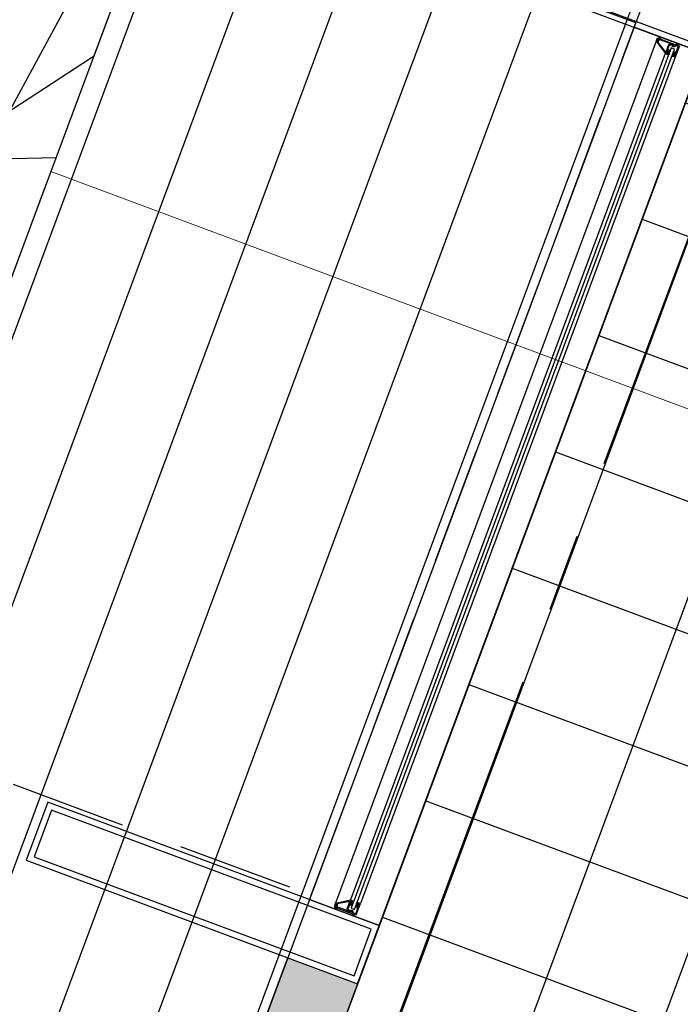
# Model space of a CAD drawing. Units: metres. Extents: x 1054579 to 1054792, y 847278 to 847605.
# Drawn here: x 1054607 to 1054608, y 847339 to 847340 of the extents above; entities that cross this region are included whole.
import ezdxf

# ---------------------------------------------------------------- set-up
doc = ezdxf.new("R2010")
doc.units = ezdxf.units.M
doc.linetypes.add('CENTER2', pattern=[1.125, 0.75, -0.125, 0.125, -0.125])
doc.linetypes.add('DASHED2', pattern=[0.375, 0.25, -0.125])
for name, color, linetype in [('02-MUROS - DRY WALL', 4, 'Continuous'), ('A_VENTANAS', 220, 'Continuous'), ('ACHU1', 251, 'Continuous'), ('ANTEPECHOS', 5, 'Continuous'), ('COTAS 100', 210, 'Continuous'), ('COTAS 25', 210, 'Continuous'), ('CURVAS DE NIVEL', 217, 'Continuous'), ('D_PERFILES CORTADOS', 101, 'Continuous'), ('EJES', 150, 'CENTER2'), ('H_ACHU5', 255, 'Continuous'), ('MUROS - MAMPOSTERIA', 3, 'Continuous'), ('PLANO5', 6, 'Continuous'), ('PLANO6', 8, 'Continuous'), ('PROYECCIONES', 53, 'DASHED2'), ('PUERTAS VENTANAS', 211, 'Continuous')]:
    doc.layers.add(name, color=color, linetype=linetype)
doc.layers.add('ARBOL EXISTENTE', color=7, linetype='Continuous', true_color=0x165a00)
doc.layers.add('VEGETACION', color=103, linetype='Continuous', lineweight=5)
doc.styles.add('TEXTO SED CONSULTORIAS', font='Arial Regular.ttf')
doc.dimstyles.new('DIM100', dxfattribs={"dimscale": 4.4, "dimtxt": 0.04, "dimasz": 0.015, "dimexe": 0, "dimexo": 0.04, "dimgap": 0.0175, "dimtad": 1, "dimzin": 4, "dimdsep": 46, "dimtxsty": 'TEXTO SED CONSULTORIAS', "dimblk": 'DIMBLK', "dimcen": 0.09, "dimse1": 1, "dimse2": 1, "dimclrd": 8, "dimclre": 9, "dimclrt": 9, "dimadec": 0, "dimazin": 0, "dimtfac": 22.5, "dimtix": 1, "dimtmove": 1, "dimatfit": 3, "dimldrblk": 'DIMBLK', "dimfxl": 0, "dimtvp": 1.75, "dimtolj": 1, "dimtzin": 4, "dimarcsym": 0})

# ---------------------------------------------------------------- blocks, each defined once
blk = doc.blocks.new('EMPAQUE CAUCHO')
at = {"layer": 'H_ACHU5'}
blk.add_hatch(color=256, dxfattribs=at).paths.add_polyline_path([(0.0024000000000157, -0.0005939926416811), (0.0024000000000157, 0.0015142135623663), (0.0018535533906103, 0.0020606601717876), (0.0015000000000072, 0.0017071067811916), (0.0020000000000238, 0.0012071067811998), (0.0020000000000167, 0.0004855564732598), (0.0009857864376599, -9.99999999962e-05), (-0.0019000000000133, -0.0001000000000033), (-0.0019000000000062, -0.0038999999999874), (0.0009857864376457, -0.003899999999982), (0.0020000000000167, -0.0044855564732345), (0.0020000000000238, -0.0052071067811603), (0.0015000000000356, -0.0057071067811716), (0.0018535533906245, -0.0060606601717819), (0.0024000000000228, -0.0055142135623729), (0.0024000000000228, -0.0033999999999885), (0.0009969963208576, -0.0019969963208322)])
blk.add_lwpolyline([(0.0024000000000157, -0.0005939926416811), (0.0024000000000157, 0.0015142135623663), (0.0018535533906103, 0.0020606601717876), (0.0015000000000072, 0.0017071067811916), (0.0020000000000238, 0.0012071067811998), (0.0020000000000167, 0.0004855564732598), (0.0009857864376599, -9.99999999962e-05), (-0.0019000000000133, -0.0001000000000033), (-0.0019000000000062, -0.0038999999999874), (0.0009857864376457, -0.003899999999982), (0.0020000000000167, -0.0044855564732345), (0.0020000000000238, -0.0052071067811603), (0.0015000000000356, -0.0057071067811716), (0.0018535533906245, -0.0060606601717819), (0.0024000000000228, -0.0055142135623729), (0.0024000000000228, -0.0033999999999885), (0.0009969963208576, -0.0019969963208322)], close=True)
blk = doc.blocks.new('ALN-177')
at = {"layer": 'H_ACHU5'}
h = blk.add_hatch(color=256, dxfattribs=at)
edge = h.paths.add_edge_path()
edge.add_arc((0.008874999999990321, 0.01552991290480496), 0.0003749999999995215, 57.26477372671599, 179.9999999983594, ccw=False)
edge.add_line((0.0090777840967391, 0.0158453548330666), (0.0264298708376387, 0.004690441928230999))
edge.add_arc((0.02622708674087931, 0.004374999999975118), 0.0003750000000004162, -90.00000000073419, 57.26477372487608, ccw=False)
edge.add_line((0.0262270867408745, 0.0039999999999747), (0.0254174682452728, 0.0039999999999747))
edge.add_arc((0.02541746824526805, 0.003624999999973542), 0.0003750000000011583, 89.99999999927431, 210.000000001105)
edge.add_line((0.0250927087188515, 0.0034374999999667), (0.0261163365060142, 0.0016645246645872))
edge.add_line((0.0261163365060142, 0.0016645246645872), (0.0254109462673355, 0.0009591344259103))
edge.add_arc((0.0257644996579316, 0.00060558103531425), 0.0005000000000039616, 135.0000000000041, 315.0000000000041)
edge.add_line((0.0261180530485277, 0.0002520276447182), (0.0273660254037935, 0.0014999999999823))
edge.add_line((0.0273660254037935, 0.0014999999999823), (0.0264999999999986, 0.0029999999999824))
edge.add_line((0.0264999999999986, 0.0029999999999824), (0.0295000000000201, 0.0029999999999841))
edge.add_line((0.0295000000000201, 0.0029999999999841), (0.0295000000000201, 0.0044999999999718))
edge.add_line((0.0295000000000201, 0.0044999999999718), (0.008499999999998002, 0.0179999999999492))
edge.add_line((0.008499999999998, 0.0179999999999492), (0.0049999999999883, 0.0179999999999474))
edge.add_line((0.0049999999999883, 0.0179999999999474), (0.0049999999999883, 0.0159999999999396))
edge.add_line((0.0049999999999883, 0.0159999999999396), (0.0064999999999884, 0.0159999999999379))
edge.add_line((0.0064999999999884, 0.0159999999999379), (0.0064999999999813, 0.0164999999999402))
edge.add_line((0.0064999999999813, 0.0164999999999402), (0.0069999999999979, 0.016499999999958))
edge.add_line((0.0069999999999979, 0.016499999999958), (0.007000000000005, 0.0114999999999483))
edge.add_line((0.007000000000005, 0.0114999999999483), (0.0064999999999884, 0.011499999999959))
edge.add_line((0.0064999999999884, 0.011499999999959), (0.0064999999999955, 0.011999999999949))
edge.add_line((0.0064999999999955, 0.011999999999949), (0.0050000000000026, 0.011999999999949))
edge.add_line((0.0050000000000026, 0.011999999999949), (0.0050000000000097, 0.0099999999999394))
edge.add_line((0.0050000000000097, 0.0099999999999394), (0.0069999999999979, 0.0099999999999376))
edge.add_line((0.0069999999999979, 0.0099999999999376), (0.0069999999999908, 0.003621320343515999))
edge.add_line((0.0069999999999908, 0.003621320343516), (0.0048786796564215, 0.0014999999999414))
edge.add_line((0.0048786796564215, 0.0014999999999414), (-7.100223187173071e-15, 0.0014999999999326))
edge.add_line((-7.1e-15, 0.0014999999999326), (0, 0))
edge.add_line((0, 0), (0.0055000000000405, -5.3e-15))
edge.add_line((0.0055000000000405, -5.3e-15), (0.0085000000000051, 0.0029999999999699))
edge.add_line((0.0085000000000051, 0.0029999999999699), (0.0084999999999908, 0.0155299129048157))
blk.add_lwpolyline([(0.0084999999999908, 0.0155299129048157, -0.5933743451201825), (0.0090777840967391, 0.0158453548330666), (0.0264298708376387, 0.004690441928231, -0.7485364731544846), (0.0262270867408745, 0.0039999999999747), (0.0254174682452728, 0.0039999999999747, 0.5773502692002745), (0.0250927087188515, 0.0034374999999667), (0.0261163365060142, 0.0016645246645872), (0.0254109462673355, 0.0009591344259103, 1), (0.0261180530485277, 0.0002520276447182), (0.0273660254037935, 0.0014999999999823), (0.0264999999999986, 0.0029999999999824), (0.0295000000000201, 0.0029999999999841), (0.0295000000000201, 0.0044999999999718), (0.008499999999998, 0.0179999999999492), (0.0049999999999883, 0.0179999999999474), (0.0049999999999883, 0.0159999999999396), (0.0064999999999884, 0.0159999999999379), (0.0064999999999813, 0.0164999999999402), (0.0069999999999979, 0.016499999999958), (0.007000000000005, 0.0114999999999483), (0.0064999999999884, 0.011499999999959), (0.0064999999999955, 0.011999999999949), (0.0050000000000026, 0.011999999999949), (0.0050000000000097, 0.0099999999999394), (0.0069999999999979, 0.0099999999999376), (0.0069999999999908, 0.003621320343516), (0.0048786796564215, 0.0014999999999414), (-7.1e-15, 0.0014999999999326), (0, 0), (0.0055000000000405, -5.3e-15), (0.0085000000000051, 0.0029999999999699)], format="xyb", close=True)
blk = doc.blocks.new('ALN-175')
at = {"layer": 'H_ACHU5'}
blk.add_hatch(color=256, dxfattribs=at).paths.add_polyline_path([(0.03800000000001091, 3.197442310920451e-14), (0.0358082903768917, 2.842170943040401e-14), (0.03500000000002501, 3.019806626980426e-14), (0.0350000000000108, 0.001400000000050028), (0.03586602540376305, 0.001400000000050028), (0.0350000000000108, 0.002899999999996794), (0.03250000000001307, 0.002899999999996794), (0.03250000000001307, 0.001400000000003843), (0.03350000000001785, 0.001400000000005619), (0.03350000000001785, 2.842170943040401e-14), (0.004500000000007276, 1.77635683940025e-15), (0.004499999999993065, 0.001400000000005619), (0.005500000000012051, 0.001400000000005619), (0.00549999999999784, 0.00289999999999857), (0.003000000000014325, 0.00289999999999857), (0.002133974596233656, 0.001400000000005619), (0.003000000000000114, 0.001400000000002066), (0.003000000000014325, 0), (0.002191709623147631, 1.77635683940025e-15), (1.4210854715202e-14, -1.77635683940025e-15), (2.842170943040401e-14, -0.01949999999993679), (0.003500000000002501, -0.01949999999993324), (0.003500000000002501, -0.01749999999992369), (0.001999999999995339, -0.01749999999992369), (0.001999999999966917, -0.01799999999992608), (0.001499999999992951, -0.01799999999994206), (0.001499999999992951, -0.01299999999993418), (0.001999999999995339, -0.01299999999994839), (0.00200000000000955, -0.01349999999993479), (0.003500000000002501, -0.01349999999993479), (0.00349999999998829, -0.01149999999992524), (0.001500000000007162, -0.01149999999992524), (0.001500000000007162, -0.001500000000005386), (0.007000000000005002, -0.001499999999991175), (0.007000000000019213, -0.004499999999934445), (0.01049999999999329, -0.004499999999950433), (0.0105000000000075, -0.002999999999932612), (0.008499999999997954, -0.002999999999925507), (0.008499999999997954, -0.001499999999992951), (0.03650000000000375, -0.001499999999962753), (0.03649999999998954, -0.002999999999969916), (0.03586602540379147, -0.002999999999968139), (0.03499999999999659, -0.004499999999977078), (0.03800000000002512, -0.004499999999978854)])
blk.add_lwpolyline([(0.03800000000001091, 3.197442310920451e-14), (0.0358082903768917, 2.842170943040401e-14), (0.03500000000002501, 3.019806626980426e-14), (0.0350000000000108, 0.001400000000050028), (0.03586602540376305, 0.001400000000050028), (0.0350000000000108, 0.002899999999996794), (0.03250000000001307, 0.002899999999996794), (0.03250000000001307, 0.001400000000003843), (0.03350000000001785, 0.001400000000005619), (0.03350000000001785, 2.842170943040401e-14), (0.004500000000007276, 1.77635683940025e-15), (0.004499999999993065, 0.001400000000005619), (0.005500000000012051, 0.001400000000005619), (0.00549999999999784, 0.00289999999999857), (0.003000000000014325, 0.00289999999999857), (0.002133974596233656, 0.001400000000005619), (0.003000000000000114, 0.001400000000002066), (0.003000000000014325, 0), (0.002191709623147631, 1.77635683940025e-15), (1.4210854715202e-14, -1.77635683940025e-15), (2.842170943040401e-14, -0.01949999999993679), (0.003500000000002501, -0.01949999999993324), (0.003500000000002501, -0.01749999999992369), (0.001999999999995339, -0.01749999999992369), (0.001999999999966917, -0.01799999999992608), (0.001499999999992951, -0.01799999999994206), (0.001499999999992951, -0.01299999999993418), (0.001999999999995339, -0.01299999999994839), (0.00200000000000955, -0.01349999999993479), (0.003500000000002501, -0.01349999999993479), (0.00349999999998829, -0.01149999999992524), (0.001500000000007162, -0.01149999999992524), (0.001500000000007162, -0.001500000000005386), (0.007000000000005002, -0.001499999999991175), (0.007000000000019213, -0.004499999999934445), (0.01049999999999329, -0.004499999999950433), (0.0105000000000075, -0.002999999999932612), (0.008499999999997954, -0.002999999999925507), (0.008499999999997954, -0.001499999999992951), (0.03650000000000375, -0.001499999999962753), (0.03649999999998954, -0.002999999999969916), (0.03586602540379147, -0.002999999999968139), (0.03499999999999659, -0.004499999999977078), (0.03800000000002512, -0.004499999999978854)], close=True)
blk = doc.blocks.new('00-Aula remate Anteproyecto')
at = {"layer": 'ACHU1'}
h = blk.add_hatch(color=256, dxfattribs=at)
h.dxf.hatch_style = 1
h.paths.add_polyline_path([(0.4000000001396984, -6.123445928096771e-08), (1.149930009385571, -5.646143108606339e-08), (1.149930009851232, -0.1200000630924478), (0.4000000006053597, -0.1200000679818913)])
h = blk.add_hatch(dxfattribs=at)
h.set_pattern_fill('_USER', color=256, scale=0.2000000000000002, angle=-69.58327117083651, double=1, pattern_type=0)
h.set_pattern_definition([(1.703329711606723e-07, (8.400000012246892, -7.576110023190267), (-5.945742231894258e-10, 0.2000000000000002), []), (90.0000001703328, (8.400000012246892, -7.576110023190267), (-0.2000000000000002, -5.945741815560623e-10), [])])
h.paths.add_polyline_path([(6.280000010272488, -8.400000254740007), (6.280000013997778, -7.576110032037832), (8.400000013178214, -7.576110022841021), (8.399999990593642, -0.1200000214157626), (0.4000000006053597, -0.1200000679818913), (0.4000000117812306, -0.6000000006752089), (0.1200000348035246, -0.5999999997438863), (0.1200000629760325, -7.920000006095506), (0.6000000161584467, -7.919999134843238), (0.6000000073108822, -8.399998857290484)])
at = {"layer": '02-MUROS - DRY WALL'}
for points in [[(1.149930009851232, -0.1200000630924478), (1.249930620426312, -0.1200000630924478), (1.249930619029328, 0.4500099774450064), (1.149930008221418, 0.4500099770957604)], [(2.749964849790558, -0.1200000579701737), (2.849965460365638, -0.120000057737343), (2.849965458968654, 0.4500099824508652), (2.749964847927913, 0.4500099822180346)], [(1.159930009627715, -0.1100000630831346), (1.23993062064983, -0.1100000626174733), (1.239930618787184, 0.4400099775521085), (1.159930008230731, 0.4400099774356931)], [(2.759964849567041, -0.1100000579608604), (2.839965460589156, -0.1100000579608604), (2.83996545872651, 0.440009982441552), (2.759964847937226, 0.4400099822087213)]]:
    blk.add_lwpolyline(points, close=True, dxfattribs=at)
at = {"layer": 'ACHU1', "flags": 128}
blk.add_lwpolyline([(6.280000010272488, -8.400000254740007), (6.280000013997778, -7.576110032037832), (8.400000013178214, -7.576110022841021), (8.399999990593642, -0.1200000214157626), (0.4000000006053597, -0.1200000679818913), (0.4000000117812306, -0.6000000006752089), (0.1200000348035246, -0.5999999997438863), (0.1200000629760325, -7.920000006095506), (0.6000000110361725, -7.920000002137385), (0.6000000119674951, -8.399997990927659)], close=True, dxfattribs=at)
at = {"layer": 'ANTEPECHOS'}
blk.add_lwpolyline([(2.749964849324897, -5.506444722414017e-08), (1.249930619960651, -5.960464477539062e-08), (1.249930620426312, -0.1200000630924478), (2.749964849790558, -0.1200000579701737)], close=True, dxfattribs=at)
at = {"layer": 'MUROS - MAMPOSTERIA'}
blk.add_lwpolyline([(0.4000000001396984, -6.123445928096771e-08), (1.149930009385571, -5.646143108606339e-08), (1.149930009851232, -0.1200000630924478), (0.4000000006053597, -0.1200000679818913)], close=True, dxfattribs=at)
at = {"layer": 'PLANO6'}
for points, elevation in [([(2.741064846981317, -0.0410559136653319), (1.258865270065144, -0.04105591913685203)], -4.916238479632301e-08), ([(2.727564881322905, -0.06202856136951596), (1.272365306736901, -0.06205591966863722)], -4.914945789709368e-08)]:
    blk.add_lwpolyline(points, dxfattribs=dict(at, elevation=elevation))
blk.add_lwpolyline([(2.727564845234156, -0.07905591314192861), (1.27236526994966, -0.07905592012684792)], dxfattribs=at)
at = {"layer": 'PROYECCIONES', "ltscale": 0.75}
blk.add_lwpolyline([(2.757677071262151, 0.800009984173812), (1.257641467498615, 0.8000099798664451), (1.257641469594091, -5.599576979875565e-08), (2.757677073590457, -5.133915692567825e-08)], close=True, dxfattribs=at)
at = {"layer": 'PUERTAS VENTANAS'}
blk.add_lwpolyline([(2.739669642411172, -0.07349887990858406), (2.739669642178342, -0.0674988793907687), (1.26026049326174, -0.06749888637568802), (1.260260493028909, -0.07349888526368886)], close=True, dxfattribs=at)
at = {"layer": 'D_PERFILES CORTADOS'}
for name, p, rotation in [('ALN-175', (1.252865305868909, -0.07905591884627938), 89.99999706096426), ('EMPAQUE CAUCHO', (1.270397864514962, -0.06562555872369558, 0.002671676093565778), 269.9999970609638)]:
    blk.add_blockref(name, p, dxfattribs=dict(at, rotation=rotation))
at = {"layer": 'D_PERFILES CORTADOS', "extrusion": (3.074299911707138e-12, 1.214740002234546e-11, -1), "zscale": -1, "rotation": 90.00000293903486}
for name, p in [('ALN-177', (-1.254365306114778, -0.07055591826792806, 4.915261571158435e-08)), ('EMPAQUE CAUCHO', (-1.270397863583647, -0.07562464289363953, -0.002671626941282648))]:
    blk.add_blockref(name, p, dxfattribs=at)
at = {"layer": 'D_PERFILES CORTADOS', "extrusion": (-3.074300002499469e-12, 1.214739999936746e-11, -1), "xscale": -1, "zscale": -1, "rotation": 269.9999966327239}
for name, p in [('ALN-177', (-2.745564848417416, -0.07055591337848455, 4.914020093224594e-08)), ('EMPAQUE CAUCHO', (-2.729532291879869, -0.0756246374221194, -0.002671626953697428))]:
    blk.add_blockref(name, p, dxfattribs=at)
at = {"layer": 'D_PERFILES CORTADOS'}
for name, p, xscale, rotation in [('ALN-175', (2.747064849594608, -0.0790559136075899), -1.000000000000001, 270.0000033672767), ('EMPAQUE CAUCHO', (2.729532290948555, -0.06562555325217545, 0.002671676093683572), -1.000000000000003, 90.00000336727739)]:
    blk.add_blockref(name, p, dxfattribs=dict(at, xscale=xscale, rotation=rotation))
blk = doc.blocks.new('00-PAISAJISMO Anteproyecto')
at = {"layer": 'ACHU1', "transparency": 33554687}
h = blk.add_hatch(dxfattribs=at)
h.set_pattern_fill('_USER', color=256, scale=0.15, angle=-69.58327134128152, pattern_type=0)
h.set_pattern_definition([(359.9999999999619, (1286.778248949442, -165.4598826169968), (1.000310945187266e-13, 0.15), [])])
h.paths.add_polyline_path([(-3.565356188919395, -15.24187290179543), (-3.565362404100597, -4.741889450699091), (-45.43877844349481, -4.741809925879352), (-45.43877843860537, -3.941888277768157), (-2.765356489922851, -3.941888278350234), (-2.765356490621343, -15.24187290109694)])
at = {"layer": 'PLANO5', "elevation": 6.393536166667724e-08, "flags": 128}
blk.add_lwpolyline([(-3.565356188919395, -15.24187290179543), (-3.565362404100597, -4.741889450699091), (-45.43877844349481, -4.741809925879352), (-45.43877843860537, -3.941888277768157), (-2.765356489922851, -3.941888278350234), (-2.765356489922851, -3.941888278350234), (-2.765356490621343, -15.24187290109694), (-3.565356188919395, -15.24187290179543)], dxfattribs=at)
blk = doc.blocks.new('00-Ejes columnas Anteproyecto')
at = {"layer": 'EJES'}
blk.add_line((43.12342188879848, 7.636845111846924e-08), (-5.300003873417154, -1.33877620100975e-08), dxfattribs=at)
blk = doc.blocks.new('DIMBLK')
for p, q in [((0, -1.8e-15), (0, 0.9999999999999982)), ((0, 0), (-1, 0)), ((0, 0), (1, 0)), ((0, -1.8e-15), (0, -1.000000000000001))]:
    blk.add_line(p, q)
blk.add_circle((0, 0), 0.5)
blk = doc.blocks.new('*D330')
at = {"layer": 'COTAS 100', "color": 8, "lineweight": -2, "transparency": 16777216}
blk.add_line((1054607.369013475, 847338.5800754632), (1054606.743050546, 847338.8130770521), dxfattribs=at)
at = {"layer": 'Defpoints', "color": 0, "transparency": 16777216}
for p in [(1054606.681196654, 847338.8361008673), (1054606.393637353, 847338.0635676712), (1054607.144623598, 847337.788052653)]:
    blk.add_point(p, dxfattribs=at)
at = {"layer": 'COTAS 100', "color": 8, "lineweight": -2, "transparency": 16777216, "xscale": 0.066, "yscale": 0.066, "zscale": 0.066}
for p, rotation in [((1054606.681196654, 847338.8361008677), 159.5832713411695), ((1054607.430867366, 847338.5570516476), 339.5832713411694)]:
    blk.add_blockref('DIMBLK', p, dxfattribs=dict(at, rotation=rotation))
at = {"layer": 'COTAS 100', "color": 9, "transparency": 16777216, "insert": (1054606.998053666, 847338.5408164007), "char_height": 0.176, "attachment_point": 5, "rotation": 159.58327134116948, "style": 'TEXTO SED CONSULTORIAS'}
blk.add_mtext('\\A1;.80', dxfattribs=at)
blk = doc.blocks.new('*D359')
at = {"layer": 'COTAS 100', "color": 8, "lineweight": -2, "transparency": 16777216}
blk.add_line((1054606.225042071, 847338.2007716406), (1054620.507280676, 847376.5702606541), dxfattribs=at)
at = {"layer": 'Defpoints', "color": 0, "transparency": 16777216}
for p in [(1054620.530304492, 847376.6321145458), (1054621.473094523, 847376.2811807042), (1054607.144808172, 847337.78798395)]:
    blk.add_point(p, dxfattribs=at)
at = {"layer": 'COTAS 100', "color": 8, "lineweight": -2, "transparency": 16777216, "xscale": 0.066, "yscale": 0.066, "zscale": 0.066}
for p, rotation in [((1054620.530304492, 847376.6321145458), 69.58327134116948), ((1054606.202018255, 847338.1389177489), 249.5832713411695)]:
    blk.add_blockref('DIMBLK', p, dxfattribs=dict(at, rotation=rotation))
at = {"layer": 'COTAS 100', "color": 9, "transparency": 16777216, "insert": (1054613.210401517, 847357.4434944917), "char_height": 0.176, "attachment_point": 5, "rotation": 69.58327134116949, "style": 'TEXTO SED CONSULTORIAS'}
blk.add_mtext('\\A1;41.07', dxfattribs=at)
blk = doc.blocks.new('*D369')
at = {"layer": 'COTAS 100', "color": 8, "lineweight": -2, "transparency": 16777216}
blk.add_line((1054608.553973864, 847346.3694913528), (1054605.669717692, 847338.6208856507), dxfattribs=at)
at = {"layer": 'Defpoints', "color": 0, "transparency": 16777216}
for p in [(1054608.270409632, 847346.5454662236), (1054605.340105819, 847338.6731527416), (1054605.646693876, 847338.559031759)]:
    blk.add_point(p, dxfattribs=at)
at = {"layer": 'COTAS 100', "color": 8, "lineweight": -2, "transparency": 16777216, "xscale": 0.066, "yscale": 0.066, "zscale": 0.066}
for p, rotation in [((1054608.576997679, 847346.4313452445), 69.58327134116948), ((1054605.646693876, 847338.559031759), 249.5832713411695)]:
    blk.add_blockref('DIMBLK', p, dxfattribs=dict(at, rotation=rotation))
at = {"layer": 'COTAS 100', "color": 9, "transparency": 16777216, "insert": (1054607.156980386, 847343.092873412), "char_height": 0.176, "attachment_point": 5, "rotation": 69.58327134116949, "style": 'TEXTO SED CONSULTORIAS'}
blk.add_mtext('\\A1;8.40', dxfattribs=at)
blk = doc.blocks.new('shrub4')
for p, q in [((0.06920319901921168, 0.05517725332989265), (0.07769038380458682, 0.06961511474887061)), ((0.06994932515419094, 0.05596070317433366), (0.08832268122802489, 0.05685607442512186)), ((0.07069545128916843, 0.04331358425693388), (0.06920319901921168, 0.05517725332989265)), ((0.06500623950996065, 0.02719690174272671), (0.07069545128916843, 0.0424182130061439)), ((0.07069545128916843, 0.0424182130061439), (0.08692369472494121, 0.04073939191091469)), ((0.07769038380458682, 0.02372733814591754), (0.08757655509304563, 0.03144991518397511)), ((0.06500623950996065, 0.02798035158716594), (0.07769038380458682, 0.02372733814591754)), ((0.0622082665037933, 0.01701205376499715), (0.06500623950996065, 0.02719690174272671)), ((0.05232209521533449, -0.03726982831410552), (0.06146214036881403, -0.02036969595545735)), ((0.08692369472494121, -0.03726982831410552), (0.09680986601340003, -0.03391218612364533)), ((0.05297495558344067, -0.03726982831410552), (0.08692369472494121, -0.03648637846966452)), ((0.08692369472494121, -0.03648637846966452), (0.08906880736300238, -0.0448804839458159)), ((0.06994932515419094, -0.03726982831410552), (0.06640522601304433, -0.05260306098387346)), ((0.06640522601304433, -0.05260306098387346), (0.07349342429533579, -0.07375620678377182)), ((0.04877799607418787, -0.06267598755525228), (0.06080928000070962, -0.06950319334252164)), ((0.06855033865110727, -0.06357135880604226), (0.08198060908071092, -0.06614555115206144)), ((0.06080928000070962, -0.06950319334252164), (0.06080928000070962, -0.0805834125710394))]:
    blk.add_line(p, q)
blk = doc.blocks.new('A$C328E6CC3')
at = {"layer": 'CURVAS DE NIVEL', "color": 8, "linetype": 'Continuous', "lineweight": -3, "elevation": 1035.200000000001}
blk.add_lwpolyline([(1055075.249854784, 848599.8207970428), (1055075.731891943, 848602.8507846958), (1055078.939150818, 848605.8700032627), (1055081.567690664, 848610.7797340184), (1055082.823171803, 848616.4927350183), (1055083.146401029, 848625.1289694963), (1055079.007569542, 848625.5344947337)], dxfattribs=at)
at = {"layer": 'ARBOL EXISTENTE', "rotation": 10.1627670188582}
for p, xscale, yscale, zscale in [((1055076.131159633, 848605.0759846555, 1035.06), 23.22576, 23.22576, 23.22576), ((1055075.445527055, 848601.7915080403, 1035.06), 42.46150263344429, 42.46150263344429, 42.46150263344429)]:
    blk.add_blockref('shrub4', p, dxfattribs=dict(at, xscale=xscale, yscale=yscale, zscale=zscale))

msp = doc.modelspace()

# ---------------------------------------------------------------- block references
at = {"layer": 'COTAS 25', "rotation": 349.8244899031458}
msp.add_blockref('A$C328E6CC3', (-133793.2287597048, 198477.4968566773, -1035.06), dxfattribs=at)

# ---------------------------------------------------------------- next in the draw order: wipeouts: each hides what was drawn before it
msp.add_wipeout([(1054633.6275079504, 847352.1186172224), (1054625.4418472871, 847330.1276937041), (1054606.117191853, 847337.3208918804), (1054621.003631217, 847377.3135770136), (1054631.5938637168, 847373.3718928988), (1054624.8916559417, 847355.3663315334)])

# ---------------------------------------------------------------- next in the draw order: linework, layer by layer
at = {"layer": 'VEGETACION', "flags": 128}
msp.add_lwpolyline([(1054669.934901856, 847324.3236950756), (1054669.073600339, 847331.1412407261), (1054668.125448578, 847334.6712327558), (1054656.994866268, 847330.340360713), (1054653.782015192, 847338.5975668759), (1054654.586034491, 847347.9411479176), (1054654.2668906, 847348.8255969861), (1054648.505511324, 847333.3475486943), (1054638.086699643, 847337.2257331107), (1054643.493186216, 847351.7503558199), (1054634.707698735, 847355.0205695168), (1054626.488384208, 847332.9392342918), (1054607.163728774, 847340.1324324679), (1054620.025356603, 847374.6861892795)], dxfattribs=at)

# ---------------------------------------------------------------- next in the draw order: block references
at = {"layer": 'VEGETACION', "rotation": 69.58327134128152}
msp.add_blockref('00-PAISAJISMO Anteproyecto', (1054618.272280047, 847381.2756907915, -6.393536166667724e-08), dxfattribs=at)

# ---------------------------------------------------------------- next in the draw order: block references
at = {"rotation": 69.58327117083651}
msp.add_blockref('00-Aula remate Anteproyecto', (1054607.144697024, 847337.7880253225), dxfattribs=at)

# ---------------------------------------------------------------- next in the draw order: block references
at = {"layer": 'A_VENTANAS', "rotation": 69.58327117083651}
msp.add_blockref('00-Ejes columnas Anteproyecto', (1054607.401902201, 847337.905692222), dxfattribs=at)

# ---------------------------------------------------------------- next in the draw order: dimensions: what is measured, and where the dimension line sits
at = {"layer": 'COTAS 100'}
for base, p1, p2, angle, picture, middle in [((1054620.530304492, 847376.6321145458), (1054607.144808172, 847337.78798395), (1054621.473094523, 847376.2811807041), 69.58327134116949, '*D359', (1054613.210401517, 847357.4434944917)), ((1054606.681196654, 847338.8361008673), (1054607.144623598, 847337.7880526531), (1054606.393637353, 847338.063567671), 159.5832713411695, '*D330', (1054606.998053666, 847338.5408164005))]:
    dim = msp.add_linear_dim(base=base, p1=p1, p2=p2, angle=angle, dimstyle='DIM100', dxfattribs=at)
    dim.commit()
    dim.dimension.update_dxf_attribs({"geometry": picture, "text_midpoint": middle})
dim = msp.add_linear_dim(base=(1054605.646693876, 847338.559031759), p1=(1054608.270409632, 847346.5454662237), p2=(1054605.340105819, 847338.6731527415), angle=69.58327134116949, dimstyle='DIM100', dxfattribs=at)
dim.commit()
dim.dimension.update_dxf_attribs({"geometry": '*D369', "text_midpoint": (1054607.312740242, 847343.0348950678), "dimtype": 160})

doc.saveas('drawing.dxf')
